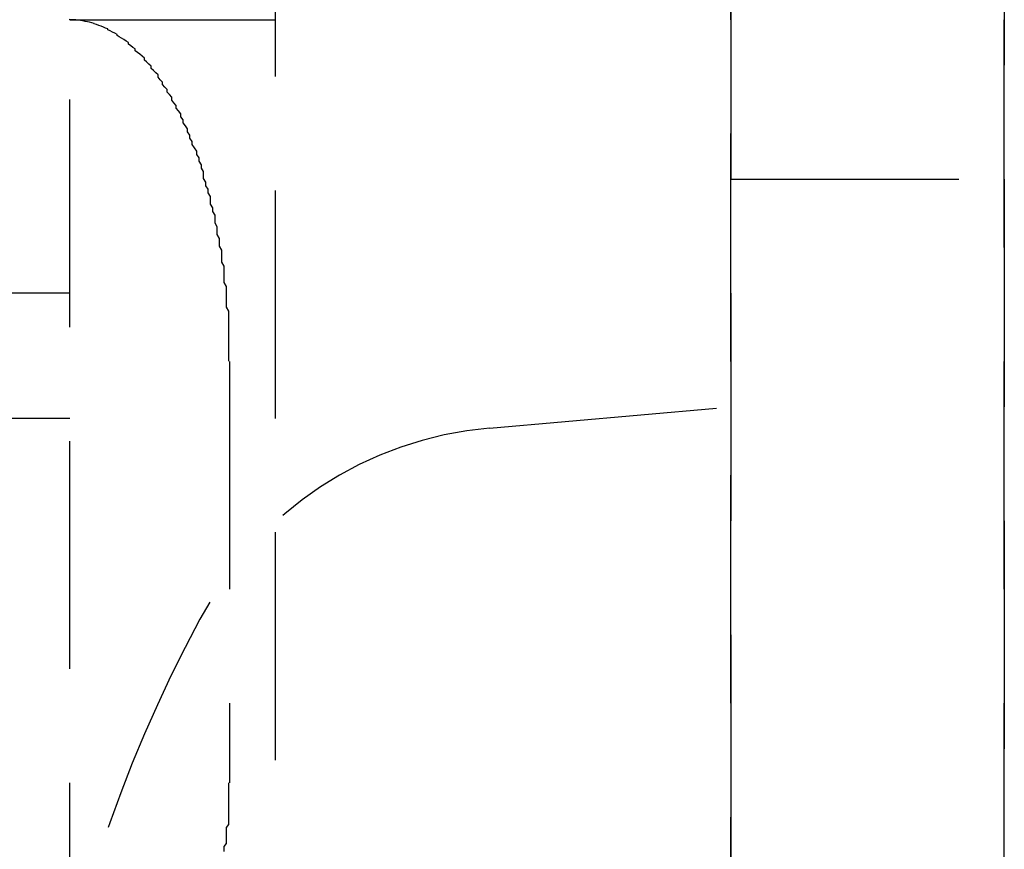
# Model space of a CAD drawing. Extents: x 2131 to 4677, y 337 to 1457.
# Drawn here: x 2442 to 2446, y 548 to 551 of the extents above; entities that cross this region are included whole.
import ezdxf

# ---------------------------------------------------------------- set-up
doc = ezdxf.new("R2010")
doc.units = 0
doc.header["$LTSCALE"] = 4
doc.linetypes.add('DASHED2', pattern=[0.375, 0.25, -0.125])
doc.layers.add('隠れ線', color=6, linetype='DASHED2')

msp = doc.modelspace()

# ---------------------------------------------------------------- linework, layer by layer
at = {"layer": '隠れ線'}
for p, q in [((2446.3034, 523.2016), (2446.3034, 555.0016)), ((2446.3034, 555.0016), (2446.3034, 523.2016)), ((2445.1034, 554.5016), (2445.1034, 524.2016)), ((2445.1034, 524.2016), (2445.1034, 554.5016)), ((2443.1034, 551.9516), (2443.1034, 526.7516)), ((2442.2034, 551.2016), (2443.1034, 551.2016)), ((2442.2034, 546.8516), (2442.2034, 551.2016)), ((2445.1034, 550.5016), (2446.3034, 550.5016)), ((2442.2034, 550.0016), (2436.6034, 550.0016)), ((2442.9034, 549.7016), (2442.9034, 547.8516)), ((2444.0444, 549.4089), (2445.1034, 549.5016)), ((2442.2034, 549.4516), (2436.6034, 549.4516))]:
    msp.add_line(p, q, dxfattribs=at)
for points in [[(2442.9, 549.702, 0), (2442.9, 549.72, 0), (2442.9, 549.738, 0), (2442.9, 549.757, 0), (2442.9, 549.775, 0), (2442.9, 549.794, 0), (2442.9, 549.812, 0), (2442.9, 549.83, 0), (2442.9, 549.849, 0), (2442.9, 549.867, 0), (2442.9, 549.885, 0), (2442.9, 549.903, 0), (2442.9, 549.922, 0), (2442.89, 549.94, 0), (2442.89, 549.958, 0), (2442.89, 549.976, 0), (2442.89, 549.994, 0), (2442.89, 550.012, 0), (2442.89, 550.03, 0), (2442.88, 550.048, 0), (2442.88, 550.066, 0), (2442.88, 550.084, 0), (2442.88, 550.102, 0), (2442.88, 550.119, 0), (2442.87, 550.137, 0), (2442.87, 550.155, 0), (2442.87, 550.172, 0), (2442.87, 550.19, 0), (2442.86, 550.207, 0), (2442.86, 550.224, 0), (2442.86, 550.241, 0), (2442.85, 550.259, 0), (2442.85, 550.276, 0), (2442.85, 550.293, 0), (2442.84, 550.309, 0), (2442.84, 550.326, 0), (2442.84, 550.343, 0), (2442.83, 550.36, 0), (2442.83, 550.376, 0), (2442.82, 550.392, 0), (2442.82, 550.409, 0), (2442.82, 550.425, 0), (2442.81, 550.441, 0), (2442.81, 550.457, 0), (2442.8, 550.473, 0), (2442.8, 550.488, 0), (2442.79, 550.504, 0), (2442.79, 550.52, 0), (2442.79, 550.535, 0), (2442.78, 550.55, 0), (2442.78, 550.565, 0), (2442.77, 550.58, 0), (2442.77, 550.595, 0), (2442.76, 550.61, 0), (2442.76, 550.624, 0), (2442.75, 550.639, 0), (2442.74, 550.653, 0), (2442.74, 550.667, 0), (2442.73, 550.681, 0), (2442.73, 550.695, 0), (2442.72, 550.709, 0), (2442.72, 550.722, 0), (2442.71, 550.736, 0), (2442.7, 550.749, 0), (2442.7, 550.762, 0), (2442.69, 550.775, 0), (2442.69, 550.788, 0), (2442.68, 550.801, 0), (2442.67, 550.813, 0), (2442.67, 550.825, 0), (2442.66, 550.837, 0), (2442.65, 550.849, 0), (2442.65, 550.861, 0), (2442.64, 550.873, 0), (2442.63, 550.884, 0), (2442.63, 550.895, 0), (2442.62, 550.906, 0), (2442.61, 550.917, 0), (2442.61, 550.928, 0), (2442.6, 550.938, 0), (2442.59, 550.949, 0), (2442.59, 550.959, 0), (2442.58, 550.969, 0), (2442.57, 550.979, 0), (2442.56, 550.988, 0), (2442.56, 550.998, 0), (2442.55, 551.007, 0), (2442.54, 551.016, 0), (2442.53, 551.024, 0), (2442.53, 551.033, 0), (2442.52, 551.041, 0), (2442.51, 551.05, 0), (2442.5, 551.058, 0), (2442.49, 551.065, 0), (2442.49, 551.073, 0), (2442.48, 551.08, 0), (2442.47, 551.087, 0), (2442.46, 551.094, 0), (2442.46, 551.101, 0), (2442.45, 551.108, 0), (2442.44, 551.114, 0), (2442.43, 551.12, 0), (2442.42, 551.126, 0), (2442.41, 551.132, 0), (2442.41, 551.137, 0), (2442.4, 551.142, 0), (2442.39, 551.147, 0), (2442.38, 551.152, 0), (2442.37, 551.157, 0), (2442.37, 551.161, 0), (2442.36, 551.165, 0), (2442.35, 551.169, 0), (2442.34, 551.173, 0), (2442.33, 551.176, 0), (2442.32, 551.18, 0), (2442.31, 551.183, 0), (2442.31, 551.185, 0), (2442.3, 551.188, 0), (2442.29, 551.19, 0), (2442.28, 551.192, 0), (2442.27, 551.194, 0), (2442.26, 551.196, 0), (2442.25, 551.198, 0), (2442.25, 551.199, 0), (2442.24, 551.2, 0), (2442.23, 551.201, 0), (2442.22, 551.201, 0), (2442.21, 551.201, 0), (2442.2, 551.202, 0)], [(2442.88, 547.55, 0), (2442.88, 547.561, 0), (2442.88, 547.573, 0), (2442.89, 547.585, 0), (2442.89, 547.597, 0), (2442.89, 547.609, 0), (2442.89, 547.621, 0), (2442.89, 547.632, 0), (2442.89, 547.644, 0), (2442.89, 547.656, 0), (2442.9, 547.669, 0), (2442.9, 547.681, 0), (2442.9, 547.693, 0), (2442.9, 547.705, 0), (2442.9, 547.717, 0), (2442.9, 547.729, 0), (2442.9, 547.741, 0), (2442.9, 547.754, 0), (2442.9, 547.766, 0), (2442.9, 547.778, 0), (2442.9, 547.79, 0), (2442.9, 547.803, 0), (2442.9, 547.815, 0), (2442.9, 547.827, 0), (2442.9, 547.839, 0), (2442.9, 547.852, 0)]]:
    msp.add_polyline3d(points, dxfattribs=at)
for centre, radius, start, end in [((2444.1839, 547.815), 1.6, 95, 151.8273), ((2448.5034, 545.5016), 6.5, 151.82727, 171.5371)]:
    msp.add_arc(centre, radius, start, end, dxfattribs=at)

doc.saveas('drawing.dxf')
